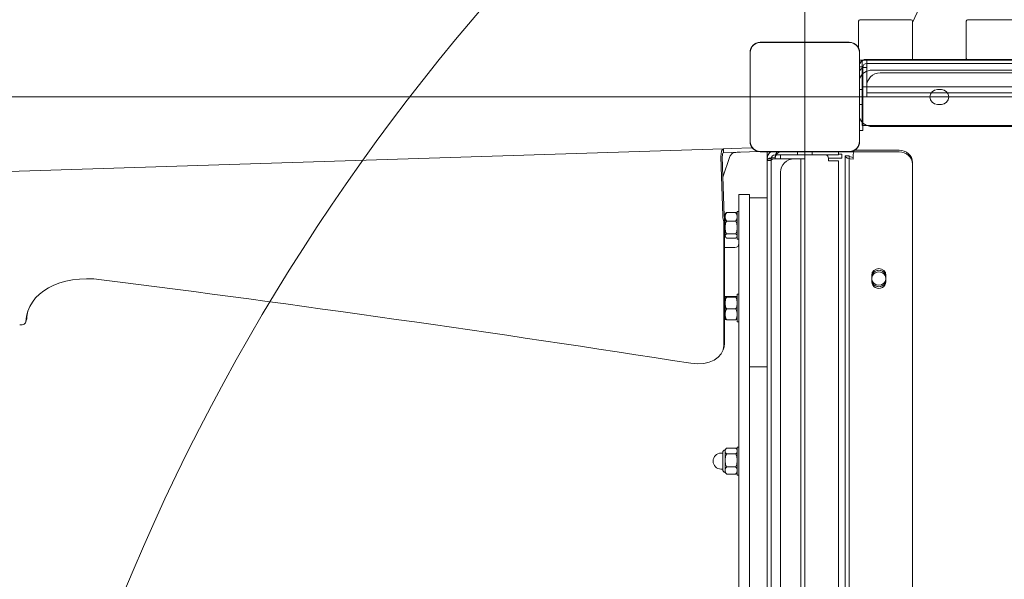
# Model space of a CAD drawing. Units: millimetres. Extents: x 12970 to 26626, y 12307 to 20349.
# Drawn here: x 17643 to 18374, y 17515 to 17931 of the extents above; entities that cross this region are included whole.
import ezdxf

# ---------------------------------------------------------------- set-up
doc = ezdxf.new("R2010")
doc.units = ezdxf.units.MM
doc.header["$LTSCALE"] = 100
doc.layers.add('Fall Zone', color=5, linetype='Continuous', lineweight=20, true_color=0x0000ff)
doc.layers.add('Visible (ISO)', color=7, linetype='Continuous', lineweight=18)

msp = doc.modelspace()

# ---------------------------------------------------------------- linework, layer by layer
at = {"layer": 'Fall Zone'}
for p, q in [((18226.18, 16873.6), (18226.18, 20348.6)), ((21166.18, 17873.6), (16286.18, 17873.6))]:
    msp.add_line(p, q, dxfattribs=at)
for centre, radius in [((18201.18, 17898.6), 1940), ((18203.68, 16896.1), 1670), ((19201.18, 16898.6), 1600)]:
    msp.add_arc(centre, radius, 90, 180, dxfattribs=at)
at = {"layer": 'Visible (ISO)'}
for p, q in [((18306.18, 17928.91), (18521.95, 18399.94)), ((18266.18, 17930.1), (18266.18, 17909.87)), ((18305.18, 17931.1), (18267.18, 17931.1)), ((18306.18, 17902.1), (18306.18, 17930.1)), ((18346.18, 17930.1), (18346.18, 17902.1)), ((18385.18, 17931.1), (18347.18, 17931.1)), ((18259.24, 17914.3), (18193.11, 17914.3)), ((18195.09, 17914.18), (18193.11, 17914.18)), ((18259.24, 17914.18), (18193.11, 17914.18)), ((18257.26, 17914.18), (18195.09, 17914.18)), ((18259.24, 17914.18), (18257.26, 17914.18)), ((18185.47, 17906.66), (18185.47, 17840.54)), ((18185.59, 17906.66), (18185.59, 17904.68)), ((18185.59, 17906.66), (18185.59, 17840.54)), ((18266.76, 17904.68), (18266.76, 17906.66)), ((18266.76, 17840.54), (18266.76, 17906.66)), ((18266.88, 17840.54), (18266.88, 17906.66)), ((18185.59, 17904.68), (18185.59, 17842.52)), ((18266.76, 17842.52), (18266.76, 17904.68)), ((18267.18, 17901.1), (18305.18, 17901.1)), ((18268.68, 17901.1), (18268.68, 17896.1)), ((18347.18, 17901.1), (18305.18, 17901.1)), ((18347.18, 17901.1), (18385.18, 17901.1)), ((18266.88, 17896.1), (18268.68, 17896.1)), ((18268.68, 17886.1), (18268.68, 17896.1)), ((18268.68, 17886.1), (18268.68, 17881.1)), ((19183.68, 17881.1), (18268.68, 17881.1)), ((18268.68, 17881.1), (18268.68, 17852.4)), ((18709.71, 17852.4), (18268.68, 17852.4)), ((18185.59, 17842.52), (18185.59, 17840.54)), ((18266.76, 17840.54), (18266.76, 17842.52)), ((18165.64, 17835.13), (17198.99, 17804.36)), ((18171.34, 17835.31), (18165.64, 17835.13)), ((18165.64, 17835.13), (18165.74, 17832.13)), ((18165.64, 17835.13), (18165.74, 17832.13)), ((18165.64, 17835.13), (18165.64, 17835.13)), ((18165.64, 17835.13), (18165.64, 17835.13)), ((18187.11, 17835.81), (18171.34, 17835.31)), ((18171.44, 17832.31), (18192.06, 17832.97)), ((18193.11, 17833.02), (18195.09, 17833.02)), ((18193.11, 17833.02), (18259.24, 17833.02)), ((18195.09, 17833.02), (18257.26, 17833.02)), ((18257.26, 17833.02), (18259.24, 17833.02)), ((18163.87, 17829.07), (18165.27, 17785.09)), ((18164.85, 17829.1), (18166.25, 17785.12)), ((18170.5, 17829.28), (18165.33, 17814.05)), ((18165.74, 17832.13), (18171.44, 17832.31)), ((18165.74, 17832.13), (18165.74, 17832.13)), ((18165.74, 17832.13), (18165.74, 17832.13)), ((18193.11, 17832.89), (18259.24, 17832.89)), ((18198.18, 17828.6), (18198.18, 17832.89)), ((18198.18, 17827.6), (18198.18, 17828.6)), ((18204.18, 17827.6), (18198.18, 17827.6)), ((18198.18, 17827.6), (18198.18, 16919.6)), ((18201.18, 17832.89), (18201.18, 17832.79)), ((18204.18, 17830.6), (18226.18, 17830.6)), ((18204.18, 17827.6), (18222.43, 17827.6)), ((18208.18, 17830.6), (18208.18, 17827.6)), ((18222.43, 17827.6), (18226.18, 17827.6)), ((18251.18, 17830.6), (18226.18, 17830.6)), ((18226.18, 17830.6), (18226.18, 17827.6)), ((18226.18, 16919.6), (18226.18, 17827.6)), ((18243.68, 17826.1), (18243.68, 17828.1)), ((18253.68, 17828.1), (18243.68, 17828.1)), ((18245.18, 17826.1), (18243.68, 17826.1)), ((18251.18, 17826.1), (18245.18, 17826.1)), ((18251.18, 17830.6), (18251.18, 17832.89)), ((18251.18, 17831.1), (18253.68, 17831.1)), ((18251.18, 17826.1), (18251.18, 16921.1)), ((18253.68, 17828.1), (18253.68, 17831.1)), ((18177.18, 16946.1), (18177.18, 17801.1)), ((18185.18, 17801.1), (18177.18, 17801.1)), ((18185.18, 17801.1), (18185.18, 16946.1)), ((18185.18, 17798.6), (18198.18, 17798.6)), ((18165.98, 17780.87), (18166.6, 17783.01)), ((18166.6, 17690.99), (18166.6, 17783.01)), ((18166.98, 17786.55), (18166.98, 17784.45)), ((18166.98, 17784.45), (18166.98, 17776.5)), ((18174.79, 17787.65), (18168.17, 17787.65)), ((18175.98, 17788.52), (18175.98, 17767.82)), ((18175.98, 17788.52), (18177.18, 17788.52)), ((18165.98, 17780.87), (18165.98, 17688.85)), ((18166.98, 17776.5), (18166.98, 17770.23)), ((18174.79, 17781.24), (18168.17, 17781.24)), ((18166.98, 17770.23), (18166.98, 17769.8)), ((18174.79, 17771.76), (18168.17, 17771.76)), ((18174.79, 17768.7), (18168.17, 17768.7)), ((18175.98, 17767.82), (18177.18, 17767.82)), ((18166.6, 17761.6), (18174.18, 17761.6)), ((18166.98, 17724.95), (18166.98, 17724.93)), ((18166.98, 17724.93), (18166.98, 17720.25)), ((18174.79, 17725.27), (18168.17, 17725.27)), ((18174.79, 17724.6), (18168.17, 17724.6)), ((18175.98, 17726.93), (18175.98, 17706.23)), ((18175.98, 17726.93), (18177.18, 17726.93)), ((18166.98, 17720.25), (18166.98, 17711.9)), ((18174.79, 17715.91), (18168.17, 17715.91)), ((18166.98, 17711.9), (18166.98, 17708.2)), ((17647.84, 17708.27), (17647.22, 17706.12)), ((18174.79, 17707.89), (18168.17, 17707.89)), ((18175.98, 17706.23), (18177.18, 17706.23)), ((18166.15, 17687.79), (18165.52, 17685.64)), ((18185.18, 17672.87), (18198.18, 17672.87)), ((18165.18, 17608.67), (18163.88, 17608.67)), ((18165.18, 17596.39), (18165.18, 17609.16)), ((18166.98, 17611.15), (18166.98, 17610.27)), ((18166.98, 17610.27), (18166.98, 17603.28)), ((18174.79, 17612.42), (18168.17, 17612.42)), ((18174.79, 17608.11), (18168.17, 17608.11)), ((18175.98, 17613.12), (18175.98, 17592.42)), ((18175.98, 17613.12), (18177.18, 17613.12)), ((18166.98, 17603.28), (18166.98, 17595.79)), ((18165.18, 17596.87), (18163.88, 17596.87)), ((18166.98, 17595.79), (18166.98, 17594.4)), ((18174.79, 17598.46), (18168.17, 17598.46)), ((18174.79, 17593.12), (18168.17, 17593.12)), ((18175.98, 17592.42), (18177.18, 17592.42))]:
    msp.add_line(p, q, dxfattribs=at)
at = {"layer": 'Visible (ISO)', "color": 9, "true_color": 0xc0c0c0}
for p, q in [((18272.18, 17901.6), (18272.18, 17898.6)), ((18272.18, 17898.6), (18272.18, 17901.6)), ((19180.18, 17901.6), (18272.18, 17901.6)), ((18272.18, 17898.6), (18272.18, 17901.1)), ((18272.18, 17901.1), (18272.18, 17898.6)), ((18306.04, 17901.6), (18346.31, 17901.6)), ((18269.18, 17895.6), (18269.18, 17873.6)), ((18269.18, 17858.6), (18269.18, 17895.6)), ((18271.18, 17895.6), (18272.18, 17895.6)), ((18271.18, 17895.6), (18272.18, 17895.6)), ((18272.18, 17895.6), (18272.18, 17898.6)), ((18272.18, 17895.6), (18272.18, 17898.6)), ((18272.18, 17898.6), (19180.18, 17898.6)), ((18272.18, 17895.6), (18272.18, 17898.6)), ((18272.18, 17898.6), (18272.18, 17895.6)), ((19180.18, 17898.6), (18272.18, 17898.6)), ((18272.18, 17895.6), (18272.18, 17877.35)), ((18272.18, 17877.35), (18272.18, 17895.6)), ((19176.18, 17893.6), (18276.18, 17893.6)), ((18276.18, 17893.6), (19176.18, 17893.6)), ((19170.18, 17891.6), (18282.18, 17891.6)), ((19170.18, 17891.6), (18282.18, 17891.6)), ((18269.18, 17879.1), (18266.88, 17879.1)), ((18269.18, 17879.1), (18266.88, 17879.1)), ((18269.18, 17879.1), (18266.88, 17879.1)), ((18266.88, 17879.1), (18269.18, 17879.1)), ((18269.18, 17879.1), (18269.18, 17868.1)), ((18269.18, 17879.1), (18269.18, 17868.1)), ((18269.18, 17879.1), (18269.18, 17868.1)), ((18269.18, 17879.1), (18269.18, 17868.1)), ((18272.18, 17877.35), (18272.18, 17881.6)), ((18272.18, 17881.6), (18272.18, 17877.35)), ((18272.18, 17877.35), (18272.18, 17876.6)), ((18272.18, 17873.6), (18272.18, 17877.35)), ((18327.68, 17879.1), (18324.68, 17879.1)), ((18324.68, 17879.1), (18327.68, 17879.1)), ((18327.68, 17879.1), (18324.68, 17879.1)), ((18324.68, 17879.1), (18327.68, 17879.1)), ((18269.18, 17873.6), (18269.18, 17848.6)), ((19180.18, 17876.6), (18272.18, 17876.6)), ((19180.18, 17873.6), (18272.18, 17873.6)), ((18266.88, 17868.1), (18269.18, 17868.1)), ((18269.18, 17868.1), (18266.88, 17868.1)), ((18269.18, 17868.1), (18266.88, 17868.1)), ((18269.18, 17868.1), (18266.88, 17868.1)), ((18324.68, 17868.1), (18327.68, 17868.1)), ((18327.68, 17868.1), (18324.68, 17868.1)), ((18324.68, 17868.1), (18327.68, 17868.1)), ((18327.68, 17868.1), (18324.68, 17868.1)), ((18269.18, 17858.6), (18269.18, 17848.6)), ((18269.18, 17848.6), (18266.88, 17848.6)), ((18266.88, 17848.6), (18269.18, 17848.6)), ((19176.18, 17851.6), (18276.18, 17851.6)), ((19176.18, 17851.6), (18276.18, 17851.6)), ((18296.18, 17834.05), (18263.29, 17834.05)), ((18198.18, 17826.38), (18198.18, 17827.6)), ((18198.18, 17827.6), (18204.18, 17827.6)), ((18198.18, 17827.6), (18201.18, 17827.6)), ((18198.18, 16919.6), (18198.18, 17827.6)), ((18198.18, 16919.6), (18198.18, 17826.38)), ((18201.18, 17826.38), (18198.18, 17826.38)), ((18198.18, 17826.38), (18201.18, 17826.38)), ((18201.18, 17827.6), (18201.18, 17826.38)), ((18201.18, 16919.6), (18201.18, 17827.6)), ((18201.18, 17827.6), (18204.18, 17827.6)), ((18201.18, 16919.6), (18201.18, 17826.38)), ((18241.18, 17830.6), (18204.18, 17830.6)), ((18226.18, 17830.6), (18204.18, 17830.6)), ((18204.18, 17828.27), (18204.18, 17829.48)), ((18204.18, 17828.81), (18204.18, 17829.48)), ((18204.18, 17828.81), (18204.19, 17828.81)), ((18204.18, 17827.6), (18204.18, 17828.81)), ((18204.19, 17828.8), (18204.18, 17828.8)), ((18204.18, 17827.6), (18204.18, 17828.27)), ((18204.19, 17827.6), (18204.18, 17827.6)), ((18204.18, 17827.6), (18222.43, 17827.6)), ((18204.18, 17827.6), (18222.43, 17827.6)), ((18204.18, 17827.59), (18204.19, 17827.59)), ((18204.19, 17828.81), (18204.19, 17828.8)), ((18204.19, 17827.6), (18204.19, 17828.81)), ((18204.19, 17827.59), (18204.19, 17828.8)), ((18204.19, 17827.59), (18204.19, 17827.6)), ((18209.18, 17832.85), (18296.18, 17832.85)), ((18222.43, 17827.6), (18218.18, 17827.6)), ((18218.18, 17827.6), (18222.43, 17827.6)), ((18220.68, 17832.89), (18220.68, 17830.6)), ((18220.68, 17830.6), (18220.68, 17832.89)), ((18231.68, 17830.6), (18220.68, 17830.6)), ((18231.68, 17830.6), (18220.68, 17830.6)), ((18226.18, 17827.6), (18222.43, 17827.6)), ((18222.43, 17827.6), (18223.18, 17827.6)), ((18223.18, 17827.6), (18223.18, 16919.6)), ((18251.18, 17830.6), (18226.18, 17830.6)), ((18226.18, 17827.6), (18226.18, 16919.6)), ((18231.68, 17832.89), (18231.68, 17830.6)), ((18231.68, 17832.89), (18231.68, 17830.6)), ((18251.18, 17830.6), (18241.18, 17830.6)), ((18251.18, 17830.6), (18251.18, 17832.89)), ((18251.18, 17832.89), (18251.18, 17830.6)), ((18259.18, 17829.86), (18256.18, 17829.86)), ((18259.18, 17829.86), (18256.18, 17829.86)), ((18256.18, 17829.86), (18256.18, 16921.59)), ((18256.18, 17825.13), (18256.18, 17829.86)), ((18259.18, 16921.59), (18259.18, 17829.86)), ((18259.18, 17829.86), (18259.18, 17825.13)), ((18262.18, 17829.86), (18262.18, 17828.65)), ((18262.18, 17827.44), (18262.18, 17829.86)), ((18262.18, 17828.65), (18262.18, 17827.44)), ((18256.18, 17825.13), (18256.18, 16935.17)), ((18259.18, 17825.13), (18259.18, 16935.17)), ((18306.18, 17824.9), (18306.18, 16922.25)), ((18306.18, 17824.9), (18306.18, 17823.69)), ((18306.18, 17823.69), (18306.18, 16921.04)), ((18208.18, 17817.6), (18208.18, 16929.6)), ((18208.18, 17817.6), (18208.18, 16929.6)), ((18275.93, 17738.41), (18275.93, 17741.16)), ((18275.93, 17741.16), (18275.93, 17739.95)), ((18275.93, 17739.95), (18275.93, 17737.2)), ((18275.93, 17737.2), (18275.93, 17739.95)), ((18275.93, 17739.95), (18275.93, 17738.74)), ((18275.93, 17738.74), (18275.93, 17736)), ((18275.93, 17738.41), (18275.93, 17737.2)), ((18286.43, 17741.16), (18286.43, 17738.41)), ((18286.43, 17741.16), (18286.43, 17739.95)), ((18286.43, 17737.2), (18286.43, 17739.95)), ((18286.43, 17739.95), (18286.43, 17737.2)), ((18286.43, 17739.95), (18286.43, 17738.74)), ((18286.43, 17736), (18286.43, 17738.74)), ((18286.43, 17738.41), (18286.43, 17737.2)), ((18275.93, 17737.2), (18275.93, 17736)), ((18286.43, 17737.2), (18286.43, 17736))]:
    msp.add_line(p, q, dxfattribs=at)
at = {"layer": 'Visible (ISO)'}
for centre, radius, start, end in [((18267.18, 17930.1), 1, 90, 180), ((18305.18, 17930.1), 1, 0, 90), ((18347.18, 17930.1), 1, 90, 180), ((18193.11, 17906.66), 7.64, 90, 180), ((18193.11, 17906.66), 7.52, 90, 180), ((18259.24, 17906.66), 7.64, 0, 90), ((18259.24, 17906.66), 7.52, 0, 90), ((18267.18, 17902.1), 1, 252.83382, 270), ((18305.18, 17902.1), 1, 270, 0), ((18347.18, 17902.1), 1, 180, 270), ((18193.11, 17840.54), 7.64, 180, 270), ((18193.11, 17840.54), 7.52, 180, 270), ((18259.24, 17840.54), 7.64, 270, 0), ((18259.24, 17840.54), 7.52, 270, 0), ((18204.18, 17827.6), 6, 118.05165, 180), ((18204.18, 17827.6), 3, 90, 180), ((18240.68, 17828.1), 3, 0, 56.44269), ((18167.18, 17784.56), 2, 95.73917, 118.84792), ((18171.2, 17783.86), 5, 141.10146, 147.54474), ((18171.76, 17783.86), 5, 32.45526, 38.89854), ((18167.18, 17771.79), 2, 253.38255, 264.26083), ((18171.2, 17772.48), 5, 212.45526, 218.89854), ((18171.76, 17772.48), 5, 321.10146, 327.54474), ((18174.18, 17764.6), 3, 270, 0), ((18167.18, 17722.96), 2, 95.73917, 106.61745), ((18171.2, 17722.27), 5, 147.26696, 147.54474), ((18171.76, 17722.27), 5, 32.45526, 32.73304), ((18167.18, 17710.19), 2, 253.38255, 264.26083), ((18171.2, 17710.89), 5, 212.45526, 212.73304), ((18171.76, 17710.89), 5, 327.26696, 327.54474), ((18163.88, 17602.77), 5.9, 90, 270), ((18167.18, 17609.16), 2, 95.73917, 180), ((18171.2, 17608.46), 5, 132.84107, 147.54474), ((18171.76, 17608.46), 5, 32.45526, 47.15893), ((18167.18, 17596.39), 2, 180, 264.26083), ((18171.2, 17597.08), 5, 212.45526, 227.15893), ((18171.76, 17597.08), 5, 312.84107, 327.54474)]:
    msp.add_arc(centre, radius, start, end, dxfattribs=at)
at = {"layer": 'Visible (ISO)', "color": 9, "true_color": 0xc0c0c0}
for centre, radius, start, end in [((18272.18, 17895.6), 6, 113.55646, 151.94835), ((18272.18, 17895.6), 6, 90, 150), ((18272.18, 17895.6), 6, 150, 151.94835), ((18271.18, 17890.6), 5, 90, 149.20771), ((18271.18, 17890.6), 5, 90, 149.20771), ((18276.18, 17883.6), 10, 90, 158.35925), ((18276.18, 17883.6), 10, 90, 158.35925), ((18272.18, 17895.6), 3, 90, 180), ((18272.18, 17895.6), 3, 90, 180), ((18282.18, 17881.6), 10, 90, 180), ((18282.18, 17881.6), 10, 90, 180), ((18324.68, 17873.6), 5.5, 90, 270), ((18324.68, 17873.6), 5.5, 90, 270), ((18324.68, 17873.6), 5.5, 90, 270), ((18324.68, 17873.6), 5.5, 90, 270), ((18327.68, 17873.6), 5.5, 270, 90), ((18327.68, 17873.6), 5.5, 270, 90), ((18327.68, 17873.6), 5.5, 270, 90), ((18327.68, 17873.6), 5.5, 270, 90), ((18276.18, 17861.6), 10, 201.64075, 270), ((18276.18, 17861.6), 10, 201.64075, 270), ((18273.4, 17829.86), 11.23, 159.2947, 180), ((18273.4, 17829.86), 11.23, 159.2947, 180), ((18204.18, 17827.6), 6, 118.05165, 180), ((18204.18, 17827.6), 6, 118.05165, 180), ((18204.18, 17827.6), 3, 90, 180), ((18204.18, 17827.6), 3, 90, 180), ((18218.18, 17817.6), 10, 90, 180), ((18218.18, 17817.6), 10, 90, 180)]:
    msp.add_arc(centre, radius, start, end, dxfattribs=at)
at = {"layer": 'Visible (ISO)'}
for centre, major_axis, ratio, start_param, end_param in [((18165.83, 17829.13), (-0.19, 6), 0.327574, 0, 1.570796), ((18165.83, 17829.13), (-0.1, 3), 0.327574, 0, 1.570796), ((18167.23, 17785.15), (0.19, -6), 0.327574, 4.712389, 5.497787), ((18167.23, 17785.15), (0.1, -3), 0.327574, 4.712389, 5.497787), ((17705.96, 17696.38), (-57.58, 16.85), 0.668092, 4.946119, 6.448703), ((18142.54, 10124.01), (-10608.23, 3104.94), 0.668092, 4.90559, 4.946119), ((17643.04, 17709.67), (4.8, -1.4), 0.668092, 0, 0.165518), ((17706.58, 17698.53), (-57.58, 16.85), 0.668092, 0.027847, 0.165518), ((17642.42, 17707.53), (4.8, -1.4), 0.668092, 4.958835, 6.448703), ((18141.53, 17692.67), (23.99, -7.02), 0.668092, 4.90559, 6.476294), ((18142.16, 17694.81), (23.99, -7.02), 0.668092, 0, 0.193109)]:
    msp.add_ellipse(centre, major_axis=major_axis, ratio=ratio, start_param=start_param, end_param=end_param, dxfattribs=at)
at = {"layer": 'Visible (ISO)', "color": 9, "true_color": 0xc0c0c0}
for centre, major_axis, ratio, start_param, end_param in [((18296.18, 17824.9), (10, 0), 0.915463, 0, 1.570796), ((18204.18, 17826.38), (-6, 0), 0.402401, 4.712389, 6.283185), ((18204.18, 17826.38), (-3, 0), 0.402401, 4.712389, 6.283185), ((18209.18, 17829.48), (-5, 0), 0.915463, 5.440055, 6.283185), ((18209.18, 17828.27), (-5, 0), 0.915463, 4.712389, 6.283185), ((18262.18, 17829.86), (-6, 0), 0.402401, 0, 1.570796), ((18262.18, 17829.86), (-3, 0), 0.402401, 0, 1.570796), ((18296.18, 17823.69), (10, 0), 0.915463, 0, 1.570796), ((18281.18, 17741.16), (-5.25, 0), 0.915463, 3.141593, 6.283185), ((18281.18, 17739.95), (5.25, 0), 0.915463, 0, 3.141593), ((18281.18, 17739.95), (-5.25, 0), 0.915463, 3.141593, 6.283185), ((18281.18, 17738.74), (5.25, 0), 0.915463, 0, 3.141593), ((18281.18, 17738.41), (5.25, 0), 0.915463, 3.141593, 6.283185), ((18281.18, 17737.2), (-5.25, 0), 0.915463, 0, 3.141593), ((18281.18, 17737.2), (5.25, 0), 0.915463, 3.141593, 6.283185), ((18281.18, 17736), (-5.25, 0), 0.915463, 0, 3.141593)]:
    msp.add_ellipse(centre, major_axis=major_axis, ratio=ratio, start_param=start_param, end_param=end_param, dxfattribs=at)
at = {"layer": 'Visible (ISO)'}
for points, knots in [([(18193.11, 17914.18), (18192.75, 17914.18), (18192.38, 17914.16), (18191.01, 17913.95), (18190.02, 17913.59), (18188.44, 17912.61), (18187.81, 17912.05), (18186.66, 17910.65), (18186.2, 17909.77), (18185.7, 17908.12), (18185.59, 17907.39), (18185.59, 17906.66)], [1.7534223, 1.7534223, 1.7534223, 1.7534223, 1.8044011, 1.8044011, 1.9485787, 1.9485787, 2.0648359, 2.0648359, 2.2018379, 2.2018379, 2.304873, 2.304873, 2.304873, 2.304873]), ([(18266.76, 17906.66), (18266.76, 17907.02), (18266.73, 17907.39), (18266.53, 17908.77), (18266.17, 17909.76), (18265.19, 17911.34), (18264.63, 17911.97), (18263.23, 17913.11), (18262.35, 17913.58), (18260.7, 17914.08), (18259.97, 17914.18), (18259.24, 17914.18)], [1.7534223, 1.7534223, 1.7534223, 1.7534223, 1.8044011, 1.8044011, 1.9485787, 1.9485787, 2.0648359, 2.0648359, 2.2018379, 2.2018379, 2.304873, 2.304873, 2.304873, 2.304873]), ([(18185.59, 17840.54), (18185.59, 17839.71), (18185.73, 17838.88), (18186.36, 17837.04), (18186.96, 17836.07), (18188.37, 17834.63), (18189.12, 17834.1), (18190.82, 17833.31), (18191.8, 17833.07), (18192.89, 17833.02), (18193, 17833.02), (18193.11, 17833.02)], [-2.3032383, -2.3032383, -2.3032383, -2.3032383, -2.1869905, -2.1869905, -2.0310205, -2.0310205, -1.9058883, -1.9058883, -1.7682503, -1.7682503, -1.7525283, -1.7525283, -1.7525283, -1.7525283]), ([(18259.24, 17833.02), (18260.06, 17833.02), (18260.9, 17833.15), (18262.73, 17833.78), (18263.71, 17834.38), (18265.15, 17835.8), (18265.67, 17836.54), (18266.47, 17838.24), (18266.71, 17839.22), (18266.76, 17840.31), (18266.76, 17840.42), (18266.76, 17840.54)], [-2.3032383, -2.3032383, -2.3032383, -2.3032383, -2.1869905, -2.1869905, -2.0310205, -2.0310205, -1.9058883, -1.9058883, -1.7682503, -1.7682503, -1.7525283, -1.7525283, -1.7525283, -1.7525283]), ([(18177.82, 17832.51), (18176.51, 17832.47), (18175.06, 17832.47), (18173.85, 17832.22), (18173.02, 17832.06), (18172.31, 17831.75), (18171.84, 17831.26)], [-1.570796, -1.570796, -1.570796, -1.570796, -0.866405, -0.866405, -0.866405, -0.383972, -0.383972, -0.383972, -0.383972]), ([(18168.17, 17787.65), (18168.1, 17787.58), (18168.04, 17787.52), (18167.62, 17787.03), (18167.36, 17786.52), (18167.04, 17785.48), (18166.98, 17784.94), (18166.98, 17784.45)], [1.1708022, 1.1708022, 1.1708022, 1.1708022, 1.2038606, 1.2038606, 1.4270142, 1.4270142, 1.6501678, 1.6501678, 1.6501678, 1.6501678]), ([(18166.98, 17784.45), (18166.98, 17783.95), (18167.04, 17783.41), (18167.36, 17782.37), (18167.62, 17781.86), (18168.04, 17781.37), (18168.1, 17781.31), (18168.17, 17781.24)], [1.6501678, 1.6501678, 1.6501678, 1.6501678, 1.8733214, 1.8733214, 2.096475, 2.096475, 2.1295334, 2.1295334, 2.1295334, 2.1295334]), ([(18167.3, 17787), (18167.46, 17787.2), (18167.69, 17787.39), (18168.04, 17787.59), (18168.1, 17787.62), (18168.17, 17787.65)], [1.9166817, 1.9166817, 1.9166817, 1.9166817, 2.096475, 2.096475, 2.1295334, 2.1295334, 2.1295334, 2.1295334]), ([(18174.79, 17787.65), (18174.85, 17787.62), (18174.91, 17787.59), (18175.26, 17787.39), (18175.49, 17787.2), (18175.65, 17787)], [1.1708022, 1.1708022, 1.1708022, 1.1708022, 1.2038606, 1.2038606, 1.3836539, 1.3836539, 1.3836539, 1.3836539]), ([(18175.98, 17784.45), (18175.98, 17784.94), (18175.91, 17785.48), (18175.59, 17786.52), (18175.33, 17787.03), (18174.91, 17787.52), (18174.85, 17787.58), (18174.79, 17787.65)], [1.6501678, 1.6501678, 1.6501678, 1.6501678, 1.8733214, 1.8733214, 2.096475, 2.096475, 2.1295334, 2.1295334, 2.1295334, 2.1295334]), ([(18174.79, 17781.24), (18174.85, 17781.31), (18174.91, 17781.37), (18175.33, 17781.86), (18175.59, 17782.37), (18175.91, 17783.41), (18175.98, 17783.95), (18175.98, 17784.45)], [1.1708022, 1.1708022, 1.1708022, 1.1708022, 1.2038606, 1.2038606, 1.4270142, 1.4270142, 1.6501678, 1.6501678, 1.6501678, 1.6501678]), ([(18168.17, 17781.24), (18168.1, 17781.15), (18168.04, 17781.05), (18167.62, 17780.32), (18167.36, 17779.58), (18167.04, 17778.03), (18166.98, 17777.23), (18166.98, 17776.5)], [1.1708022, 1.1708022, 1.1708022, 1.1708022, 1.2038606, 1.2038606, 1.4270142, 1.4270142, 1.6501678, 1.6501678, 1.6501678, 1.6501678]), ([(18166.98, 17776.5), (18166.98, 17775.77), (18167.04, 17774.98), (18167.36, 17773.43), (18167.62, 17772.68), (18168.04, 17771.96), (18168.1, 17771.86), (18168.17, 17771.76)], [1.6501678, 1.6501678, 1.6501678, 1.6501678, 1.8733214, 1.8733214, 2.096475, 2.096475, 2.1295334, 2.1295334, 2.1295334, 2.1295334]), ([(18175.98, 17776.5), (18175.98, 17777.23), (18175.91, 17778.03), (18175.59, 17779.58), (18175.33, 17780.32), (18174.91, 17781.05), (18174.85, 17781.15), (18174.79, 17781.24)], [1.6501678, 1.6501678, 1.6501678, 1.6501678, 1.8733214, 1.8733214, 2.096475, 2.096475, 2.1295334, 2.1295334, 2.1295334, 2.1295334]), ([(18174.79, 17771.76), (18174.85, 17771.86), (18174.91, 17771.96), (18175.33, 17772.68), (18175.59, 17773.43), (18175.91, 17774.98), (18175.98, 17775.77), (18175.98, 17776.5)], [1.1708022, 1.1708022, 1.1708022, 1.1708022, 1.2038606, 1.2038606, 1.4270142, 1.4270142, 1.6501678, 1.6501678, 1.6501678, 1.6501678]), ([(18168.17, 17771.76), (18168.1, 17771.73), (18168.04, 17771.7), (18167.62, 17771.47), (18167.36, 17771.23), (18167.04, 17770.72), (18166.98, 17770.47), (18166.98, 17770.23)], [1.1708022, 1.1708022, 1.1708022, 1.1708022, 1.2038606, 1.2038606, 1.4270142, 1.4270142, 1.6501678, 1.6501678, 1.6501678, 1.6501678]), ([(18166.98, 17770.23), (18166.98, 17769.99), (18167.04, 17769.74), (18167.36, 17769.24), (18167.62, 17768.99), (18168.04, 17768.76), (18168.1, 17768.73), (18168.17, 17768.7)], [1.6501678, 1.6501678, 1.6501678, 1.6501678, 1.8733214, 1.8733214, 2.096475, 2.096475, 2.1295334, 2.1295334, 2.1295334, 2.1295334]), ([(18175.98, 17770.23), (18175.98, 17770.47), (18175.91, 17770.72), (18175.59, 17771.23), (18175.33, 17771.47), (18174.91, 17771.7), (18174.85, 17771.73), (18174.79, 17771.76)], [1.6501678, 1.6501678, 1.6501678, 1.6501678, 1.8733214, 1.8733214, 2.096475, 2.096475, 2.1295334, 2.1295334, 2.1295334, 2.1295334]), ([(18174.79, 17768.7), (18174.85, 17768.73), (18174.91, 17768.76), (18175.33, 17768.99), (18175.59, 17769.24), (18175.91, 17769.74), (18175.98, 17769.99), (18175.98, 17770.23)], [1.1708022, 1.1708022, 1.1708022, 1.1708022, 1.2038606, 1.2038606, 1.4270142, 1.4270142, 1.6501678, 1.6501678, 1.6501678, 1.6501678]), ([(18168.17, 17725.27), (18168.1, 17725.26), (18168.04, 17725.26), (18167.62, 17725.21), (18167.36, 17725.15), (18167.04, 17725.04), (18166.98, 17724.99), (18166.98, 17724.93)], [1.1708022, 1.1708022, 1.1708022, 1.1708022, 1.2038606, 1.2038606, 1.4270142, 1.4270142, 1.6501678, 1.6501678, 1.6501678, 1.6501678]), ([(18166.98, 17724.93), (18166.98, 17724.88), (18167.04, 17724.83), (18167.36, 17724.72), (18167.62, 17724.66), (18168.04, 17724.61), (18168.1, 17724.6), (18168.17, 17724.6)], [1.6501678, 1.6501678, 1.6501678, 1.6501678, 1.8733214, 1.8733214, 2.096475, 2.096475, 2.1295334, 2.1295334, 2.1295334, 2.1295334]), ([(18168.17, 17724.6), (18168.1, 17724.51), (18168.04, 17724.42), (18167.62, 17723.75), (18167.36, 17723.07), (18167.04, 17721.65), (18166.98, 17720.92), (18166.98, 17720.25)], [1.1708022, 1.1708022, 1.1708022, 1.1708022, 1.2038606, 1.2038606, 1.4270142, 1.4270142, 1.6501678, 1.6501678, 1.6501678, 1.6501678]), ([(18175.98, 17724.93), (18175.98, 17724.99), (18175.91, 17725.04), (18175.59, 17725.15), (18175.33, 17725.21), (18174.91, 17725.26), (18174.85, 17725.26), (18174.79, 17725.27)], [1.6501678, 1.6501678, 1.6501678, 1.6501678, 1.8733214, 1.8733214, 2.096475, 2.096475, 2.1295334, 2.1295334, 2.1295334, 2.1295334]), ([(18174.79, 17724.6), (18174.85, 17724.6), (18174.91, 17724.61), (18175.33, 17724.66), (18175.59, 17724.72), (18175.91, 17724.83), (18175.98, 17724.88), (18175.98, 17724.93)], [1.1708022, 1.1708022, 1.1708022, 1.1708022, 1.2038606, 1.2038606, 1.4270142, 1.4270142, 1.6501678, 1.6501678, 1.6501678, 1.6501678]), ([(18175.98, 17720.25), (18175.98, 17720.92), (18175.91, 17721.65), (18175.59, 17723.07), (18175.33, 17723.75), (18174.91, 17724.42), (18174.85, 17724.51), (18174.79, 17724.6)], [1.6501678, 1.6501678, 1.6501678, 1.6501678, 1.8733214, 1.8733214, 2.096475, 2.096475, 2.1295334, 2.1295334, 2.1295334, 2.1295334]), ([(18166.98, 17720.25), (18166.98, 17719.58), (18167.04, 17718.85), (18167.36, 17717.43), (18167.62, 17716.75), (18168.04, 17716.08), (18168.1, 17715.99), (18168.17, 17715.91)], [1.6501678, 1.6501678, 1.6501678, 1.6501678, 1.8733214, 1.8733214, 2.096475, 2.096475, 2.1295334, 2.1295334, 2.1295334, 2.1295334]), ([(18168.17, 17715.91), (18168.1, 17715.82), (18168.04, 17715.74), (18167.62, 17715.13), (18167.36, 17714.5), (18167.04, 17713.19), (18166.98, 17712.51), (18166.98, 17711.9)], [1.1708022, 1.1708022, 1.1708022, 1.1708022, 1.2038606, 1.2038606, 1.4270142, 1.4270142, 1.6501678, 1.6501678, 1.6501678, 1.6501678]), ([(18174.79, 17715.91), (18174.85, 17715.99), (18174.91, 17716.08), (18175.33, 17716.75), (18175.59, 17717.43), (18175.91, 17718.85), (18175.98, 17719.58), (18175.98, 17720.25)], [1.1708022, 1.1708022, 1.1708022, 1.1708022, 1.2038606, 1.2038606, 1.4270142, 1.4270142, 1.6501678, 1.6501678, 1.6501678, 1.6501678]), ([(18175.98, 17711.9), (18175.98, 17712.51), (18175.91, 17713.19), (18175.59, 17714.5), (18175.33, 17715.13), (18174.91, 17715.74), (18174.85, 17715.82), (18174.79, 17715.91)], [1.6501678, 1.6501678, 1.6501678, 1.6501678, 1.8733214, 1.8733214, 2.096475, 2.096475, 2.1295334, 2.1295334, 2.1295334, 2.1295334]), ([(18166.98, 17711.9), (18166.98, 17711.28), (18167.04, 17710.61), (18167.36, 17709.3), (18167.62, 17708.67), (18168.04, 17708.05), (18168.1, 17707.97), (18168.17, 17707.89)], [1.6501678, 1.6501678, 1.6501678, 1.6501678, 1.8733214, 1.8733214, 2.096475, 2.096475, 2.1295334, 2.1295334, 2.1295334, 2.1295334]), ([(18174.79, 17707.89), (18174.85, 17707.97), (18174.91, 17708.05), (18175.33, 17708.67), (18175.59, 17709.3), (18175.91, 17710.61), (18175.98, 17711.28), (18175.98, 17711.9)], [1.1708022, 1.1708022, 1.1708022, 1.1708022, 1.2038606, 1.2038606, 1.4270142, 1.4270142, 1.6501678, 1.6501678, 1.6501678, 1.6501678]), ([(18168.17, 17707.89), (18168.1, 17707.89), (18168.04, 17707.9), (18167.62, 17707.95), (18167.36, 17708.01), (18167.08, 17708.1), (18167.02, 17708.14), (18166.99, 17708.18)], [1.1708022, 1.1708022, 1.1708022, 1.1708022, 1.2038606, 1.2038606, 1.4270142, 1.4270142, 1.5928699, 1.5928699, 1.5928699, 1.5928699]), ([(18175.96, 17708.18), (18175.94, 17708.14), (18175.87, 17708.1), (18175.59, 17708.01), (18175.33, 17707.95), (18174.91, 17707.9), (18174.85, 17707.89), (18174.79, 17707.89)], [1.7074658, 1.7074658, 1.7074658, 1.7074658, 1.8733214, 1.8733214, 2.096475, 2.096475, 2.1295334, 2.1295334, 2.1295334, 2.1295334]), ([(18168.17, 17612.42), (18168.1, 17612.38), (18168.04, 17612.34), (18167.62, 17612.01), (18167.36, 17611.67), (18167.04, 17610.96), (18166.98, 17610.6), (18166.98, 17610.27)], [1.1708022, 1.1708022, 1.1708022, 1.1708022, 1.2038606, 1.2038606, 1.4270142, 1.4270142, 1.6501678, 1.6501678, 1.6501678, 1.6501678]), ([(18166.98, 17610.27), (18166.98, 17609.93), (18167.04, 17609.57), (18167.36, 17608.87), (18167.62, 17608.53), (18168.04, 17608.2), (18168.1, 17608.15), (18168.17, 17608.11)], [1.6501678, 1.6501678, 1.6501678, 1.6501678, 1.8733214, 1.8733214, 2.096475, 2.096475, 2.1295334, 2.1295334, 2.1295334, 2.1295334]), ([(18168.17, 17608.11), (18168.1, 17608.01), (18168.04, 17607.91), (18167.62, 17607.17), (18167.36, 17606.41), (18167.04, 17604.84), (18166.98, 17604.03), (18166.98, 17603.28)], [1.1708022, 1.1708022, 1.1708022, 1.1708022, 1.2038606, 1.2038606, 1.4270142, 1.4270142, 1.6501678, 1.6501678, 1.6501678, 1.6501678]), ([(18175.98, 17610.27), (18175.98, 17610.6), (18175.91, 17610.96), (18175.59, 17611.67), (18175.33, 17612.01), (18174.91, 17612.34), (18174.85, 17612.38), (18174.79, 17612.42)], [1.6501678, 1.6501678, 1.6501678, 1.6501678, 1.8733214, 1.8733214, 2.096475, 2.096475, 2.1295334, 2.1295334, 2.1295334, 2.1295334]), ([(18174.79, 17608.11), (18174.85, 17608.15), (18174.91, 17608.2), (18175.33, 17608.53), (18175.59, 17608.87), (18175.91, 17609.57), (18175.98, 17609.93), (18175.98, 17610.27)], [1.1708022, 1.1708022, 1.1708022, 1.1708022, 1.2038606, 1.2038606, 1.4270142, 1.4270142, 1.6501678, 1.6501678, 1.6501678, 1.6501678]), ([(18175.98, 17603.28), (18175.98, 17604.03), (18175.91, 17604.84), (18175.59, 17606.41), (18175.33, 17607.17), (18174.91, 17607.91), (18174.85, 17608.01), (18174.79, 17608.11)], [1.6501678, 1.6501678, 1.6501678, 1.6501678, 1.8733214, 1.8733214, 2.096475, 2.096475, 2.1295334, 2.1295334, 2.1295334, 2.1295334]), ([(18166.98, 17603.28), (18166.98, 17602.54), (18167.04, 17601.73), (18167.36, 17600.15), (18167.62, 17599.39), (18168.04, 17598.65), (18168.1, 17598.55), (18168.17, 17598.46)], [1.6501678, 1.6501678, 1.6501678, 1.6501678, 1.8733214, 1.8733214, 2.096475, 2.096475, 2.1295334, 2.1295334, 2.1295334, 2.1295334]), ([(18174.79, 17598.46), (18174.85, 17598.55), (18174.91, 17598.65), (18175.33, 17599.39), (18175.59, 17600.15), (18175.91, 17601.73), (18175.98, 17602.54), (18175.98, 17603.28)], [1.1708022, 1.1708022, 1.1708022, 1.1708022, 1.2038606, 1.2038606, 1.4270142, 1.4270142, 1.6501678, 1.6501678, 1.6501678, 1.6501678]), ([(18168.17, 17598.46), (18168.1, 17598.4), (18168.04, 17598.35), (18167.62, 17597.94), (18167.36, 17597.52), (18167.04, 17596.65), (18166.98, 17596.2), (18166.98, 17595.79)], [1.1708022, 1.1708022, 1.1708022, 1.1708022, 1.2038606, 1.2038606, 1.4270142, 1.4270142, 1.6501678, 1.6501678, 1.6501678, 1.6501678]), ([(18166.98, 17595.79), (18166.98, 17595.38), (18167.04, 17594.93), (18167.36, 17594.06), (18167.62, 17593.64), (18168.04, 17593.23), (18168.1, 17593.17), (18168.17, 17593.12)], [1.6501678, 1.6501678, 1.6501678, 1.6501678, 1.8733214, 1.8733214, 2.096475, 2.096475, 2.1295334, 2.1295334, 2.1295334, 2.1295334]), ([(18168.17, 17593.12), (18168.1, 17593.16), (18168.04, 17593.21), (18167.92, 17593.3), (18167.86, 17593.36), (18167.8, 17593.41)], [1.17080224, 1.17080224, 1.17080224, 1.17080224, 1.20386055, 1.20386055, 1.24501415, 1.24501415, 1.24501415, 1.24501415]), ([(18175.98, 17595.79), (18175.98, 17596.2), (18175.91, 17596.65), (18175.59, 17597.52), (18175.33, 17597.94), (18174.91, 17598.35), (18174.85, 17598.4), (18174.79, 17598.46)], [1.6501678, 1.6501678, 1.6501678, 1.6501678, 1.8733214, 1.8733214, 2.096475, 2.096475, 2.1295334, 2.1295334, 2.1295334, 2.1295334]), ([(18174.79, 17593.12), (18174.85, 17593.17), (18174.91, 17593.23), (18175.33, 17593.64), (18175.59, 17594.06), (18175.91, 17594.93), (18175.98, 17595.38), (18175.98, 17595.79)], [1.1708022, 1.1708022, 1.1708022, 1.1708022, 1.2038606, 1.2038606, 1.4270142, 1.4270142, 1.6501678, 1.6501678, 1.6501678, 1.6501678]), ([(18175.16, 17593.41), (18175.1, 17593.36), (18175.03, 17593.3), (18174.91, 17593.21), (18174.85, 17593.16), (18174.79, 17593.12)], [2.05532146, 2.05532146, 2.05532146, 2.05532146, 2.09647505, 2.09647505, 2.12953336, 2.12953336, 2.12953336, 2.12953336])]:
    msp.add_open_spline(points, degree=3, knots=knots, dxfattribs=at)
msp.add_open_spline([(18171.84, 17831.26), (18171.31, 17830.71), (18170.85, 17829.99), (18170.5, 17829.28)], degree=3, dxfattribs=at)

doc.saveas('drawing.dxf')
